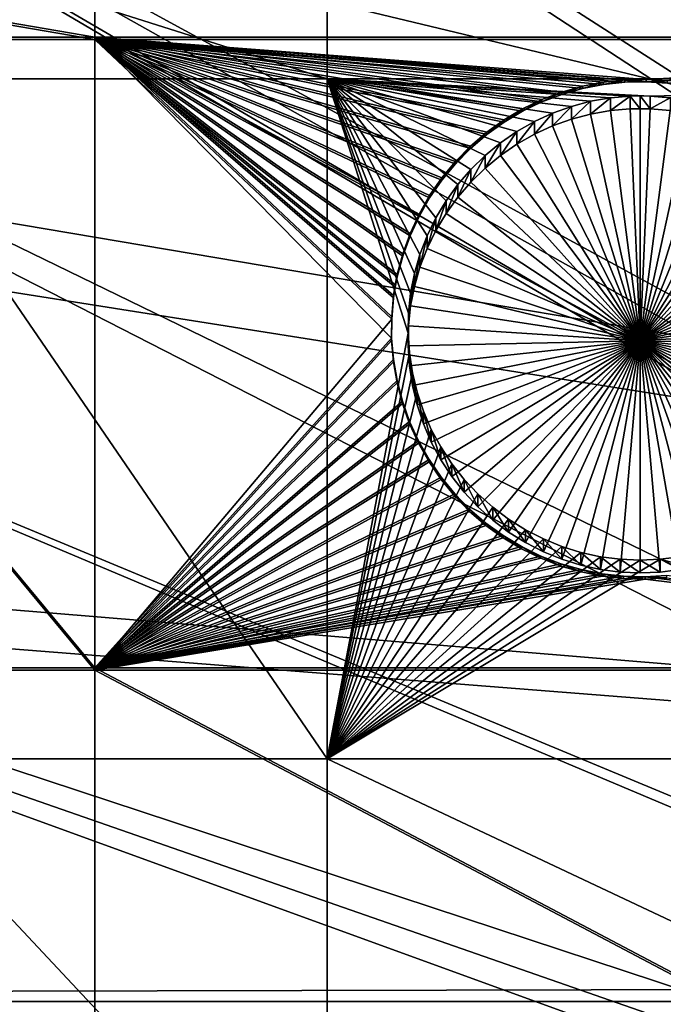
# Model space of a CAD drawing. Extents: x -226 to 75, y -680 to 2.
# Drawn here: x -142 to -133, y -530 to -515 of the extents above; entities that cross this region are included whole.
import ezdxf

# ---------------------------------------------------------------- set-up
doc = ezdxf.new("R2010")
doc.units = 0
for name, color, linetype in [('L3', 7, 'CONTINUOUS'), ('L4', 7, 'CONTINUOUS'), ('L5', 7, 'CONTINUOUS')]:
    doc.layers.add(name, color=color, linetype=linetype)

msp = doc.modelspace()

# ---------------------------------------------------------------- linework, layer by layer
at = {"layer": 'L3', "color": 250}
for points in [[(-75, -529.5956, 1023.377), (-142.0241, -397.4981, 1018.764), (-130.5731, -392.2935, 1018.583)], [(-152.9921, -403.6546, 1018.979), (-142.0241, -397.4981, 1018.764), (-75, -529.5956, 1023.377)], [(-75, -529.5956, 1023.377), (-163.3982, -410.7185, 1019.226), (-152.9921, -403.6546, 1018.979)], [(-75, -529.5956, 1023.377), (-173.1673, -418.6389, 1019.503), (-163.3982, -410.7185, 1019.226)], [(-182.2292, -427.3587, 1019.807), (-173.1673, -418.6389, 1019.503), (-75, -529.5956, 1023.377)], [(-75, -529.5956, 1023.377), (-190.5185, -436.8151, 1020.137), (-182.2292, -427.3587, 1019.807)], [(-75, -529.5956, 1023.377), (-197.9755, -446.94, 1020.491), (-190.5185, -436.8151, 1020.137)], [(-204.5464, -457.6605, 1020.865), (-197.9755, -446.94, 1020.491), (-75, -529.5956, 1023.377)], [(-75, -529.5956, 1023.377), (-210.184, -468.8993, 1021.258), (-204.5464, -457.6605, 1020.865)], [(-134.8972, -466.3849, 1026.873), (-103.5001, -519.9532, 1031.446), (-131.0937, -462.9804, 1026.755)], [(-138.4942, -470.0066, 1027), (-103.9851, -521.6454, 1031.505), (-134.8972, -466.3849, 1026.873)], [(-134.8972, -466.3849, 1026.873), (-103.9851, -521.6454, 1031.505), (-103.5001, -519.9532, 1031.446)], [(-75, -529.5956, 1023.377), (-214.8475, -480.5754, 1021.666), (-210.184, -468.8993, 1021.258)], [(-141.8724, -473.833, 1027.134), (-104.1579, -522.2485, 1031.526), (-138.4942, -470.0066, 1027)], [(-138.4942, -470.0066, 1027), (-104.1579, -522.2485, 1031.526), (-103.9851, -521.6454, 1031.505)], [(-145.02, -477.8509, 1027.274), (-104.6882, -525.0909, 1031.625), (-141.8724, -473.833, 1027.134)], [(-141.8724, -473.833, 1027.134), (-104.6882, -525.0909, 1031.625), (-104.642, -524.6844, 1031.611)], [(-104.642, -524.6844, 1031.611), (-104.3787, -523.3594, 1031.565), (-141.8724, -473.833, 1027.134)], [(-141.8724, -473.833, 1027.134), (-104.3787, -523.3594, 1031.565), (-104.1579, -522.2485, 1031.526)], [(-147.9263, -482.0466, 1027.42), (-104.8872, -526.8399, 1031.686), (-145.02, -477.8509, 1027.274)], [(-145.02, -477.8509, 1027.274), (-104.8872, -526.8399, 1031.686), (-104.6882, -525.0909, 1031.625)], [(-218.5034, -492.6046, 1022.086), (-214.8475, -480.5754, 1021.666), (-75, -529.5956, 1023.377)], [(-150.5811, -486.4055, 1027.573), (-104.9227, -527.152, 1031.697), (-147.9263, -482.0466, 1027.42)], [(-147.9263, -482.0466, 1027.42), (-104.9227, -527.152, 1031.697), (-104.8872, -526.8399, 1031.686)], [(-104.9982, -529.6338, 1031.784), (-150.5811, -486.4055, 1027.573), (-152.9754, -490.9125, 1027.73)], [(-104.9982, -529.6338, 1031.784), (-104.9667, -528.5972, 1031.748), (-150.5811, -486.4055, 1027.573)], [(-150.5811, -486.4055, 1027.573), (-104.9667, -528.5972, 1031.748), (-104.9227, -527.152, 1031.697)], [(-155.101, -495.5523, 1027.892), (-104.8678, -532.1137, 1031.87), (-152.9754, -490.9125, 1027.73)], [(-152.9754, -490.9125, 1027.73), (-104.8678, -532.1137, 1031.87), (-104.9602, -530.3556, 1031.809)], [(-152.9754, -490.9125, 1027.73), (-104.9602, -530.3556, 1031.809), (-104.9982, -529.6338, 1031.784)], [(-75, -529.5956, 1023.377), (-221.1254, -504.9004, 1022.515), (-218.5034, -492.6046, 1022.086)], [(-156.9503, -500.3087, 1028.058), (-104.6302, -533.8575, 1031.931), (-155.101, -495.5523, 1027.892)], [(-155.101, -495.5523, 1027.892), (-104.6302, -533.8575, 1031.931), (-104.8678, -532.1137, 1031.87)], [(-158.5172, -505.1653, 1028.228), (-104.5325, -534.5746, 1031.956), (-156.9503, -500.3087, 1028.058)], [(-156.9503, -500.3087, 1028.058), (-104.5325, -534.5746, 1031.956), (-104.6302, -533.8575, 1031.931)], [(-75, -529.5956, 1023.377), (-222.6946, -517.3741, 1022.951), (-221.1254, -504.9004, 1022.515)], [(-159.7962, -510.1056, 1028.4), (-103.9018, -537.2978, 1032.051), (-158.5172, -505.1653, 1028.228)], [(-158.5172, -505.1653, 1028.228), (-103.9018, -537.2978, 1032.051), (-103.9947, -536.9987, 1032.041)], [(-103.9947, -536.9987, 1032.041), (-104.3081, -535.5862, 1031.992), (-158.5172, -505.1653, 1028.228)], [(-158.5172, -505.1653, 1028.228), (-104.3081, -535.5862, 1031.992), (-104.5325, -534.5746, 1031.956)], [(-160.7829, -515.1123, 1028.575), (-103.3796, -538.979, 1032.11), (-159.7962, -510.1056, 1028.4)], [(-159.7962, -510.1056, 1028.4), (-103.3796, -538.979, 1032.11), (-103.9018, -537.2978, 1032.051)], [(-161.4739, -520.1682, 1028.752), (-103.258, -539.3704, 1032.124), (-160.7829, -515.1123, 1028.575)], [(-160.7829, -515.1123, 1028.575), (-103.258, -539.3704, 1032.124), (-103.3796, -538.979, 1032.11)], [(-223.1996, -529.9359, 1023.389), (-222.6946, -517.3741, 1022.951), (-75, -529.5956, 1023.377)], [(-161.8668, -525.256, 1028.929), (-102.3272, -541.6731, 1032.204), (-161.4739, -520.1682, 1028.752)], [(-102.3272, -541.6731, 1032.204), (-102.752, -540.6222, 1032.168), (-161.4739, -520.1682, 1028.752)], [(-161.4739, -520.1682, 1028.752), (-102.752, -540.6222, 1032.168), (-103.258, -539.3704, 1032.124)], [(-161.9602, -530.358, 1029.107), (-101.2526, -543.8046, 1032.279), (-161.8668, -525.256, 1028.929)], [(-101.2526, -543.8046, 1032.279), (-102.0452, -542.2326, 1032.224), (-161.8668, -525.256, 1028.929)], [(-161.8668, -525.256, 1028.929), (-102.0452, -542.2326, 1032.224), (-102.3272, -541.6731, 1032.204)], [(-222.6368, -542.4952, 1023.828), (-223.1996, -529.9359, 1023.389), (-75, -529.5956, 1023.377)], [(-222.6368, -542.4952, 1023.828), (-75, -529.5956, 1023.377), (-221.0104, -554.9616, 1024.263)], [(-75, -529.5956, 1023.377), (-218.3318, -567.2452, 1024.692), (-221.0104, -554.9616, 1024.263)], [(-75, -529.5956, 1023.377), (-214.6206, -579.2575, 1025.112), (-218.3318, -567.2452, 1024.692)], [(-209.9034, -590.9121, 1025.519), (-214.6206, -579.2575, 1025.112), (-75, -529.5956, 1023.377)], [(-75, -529.5956, 1023.377), (-204.2143, -602.1249, 1025.91), (-209.9034, -590.9121, 1025.519)], [(-75, -529.5956, 1023.377), (-197.5941, -612.815, 1026.284), (-204.2143, -602.1249, 1025.91)], [(-190.0907, -622.9056, 1026.636), (-197.5941, -612.815, 1026.284), (-75, -529.5956, 1023.377)], [(-75, -529.5956, 1023.377), (-181.758, -632.3239, 1026.965), (-190.0907, -622.9056, 1026.636)], [(-75, -529.5956, 1023.377), (-172.6561, -641.002, 1027.268), (-181.758, -632.3239, 1026.965)], [(-162.8506, -648.8774, 1027.543), (-172.6561, -641.002, 1027.268), (-75, -529.5956, 1023.377)], [(-75, -529.5956, 1023.377), (-152.4122, -655.8934, 1027.788), (-162.8506, -648.8774, 1027.543)], [(-75, -529.5956, 1023.377), (-141.416, -661.9995, 1028.001), (-152.4122, -655.8934, 1027.788)], [(-129.9412, -667.1515, 1028.181), (-141.416, -661.9995, 1028.001), (-75, -529.5956, 1023.377)]]:
    msp.add_3dface(points, dxfattribs=at)
at = {"layer": 'L4', "color": 250}
for points in [[(-75, -529.9097, 1014.383), (-125.5142, -408.0319, 1010.127), (-134.9268, -412.3685, 1010.278)], [(-75, -529.9097, 1014.383), (-134.9268, -412.3685, 1010.278), (-143.9698, -417.4297, 1010.455)], [(-143.9698, -417.4297, 1010.455), (-152.5877, -423.1845, 1010.656), (-75, -529.9097, 1014.383)], [(-75, -529.9097, 1014.383), (-152.5877, -423.1845, 1010.656), (-160.7271, -429.5972, 1010.88)], [(-75, -529.9097, 1014.383), (-160.7271, -429.5972, 1010.88), (-168.3381, -436.6285, 1011.125)], [(-168.3381, -436.6285, 1011.125), (-175.3736, -444.2348, 1011.391), (-75, -529.9097, 1014.383)], [(-75, -529.9097, 1014.383), (-175.3736, -444.2348, 1011.391), (-181.7902, -452.3693, 1011.675)], [(-75, -529.9097, 1014.383), (-181.7902, -452.3693, 1011.675), (-187.5485, -460.9819, 1011.976)], [(-187.5485, -460.9819, 1011.976), (-192.6129, -470.0195, 1012.291), (-75, -529.9097, 1014.383)], [(-75, -529.9097, 1014.383), (-192.6129, -470.0195, 1012.291), (-196.9521, -479.4262, 1012.62)], [(-75, -529.9097, 1014.383), (-196.9521, -479.4262, 1012.62), (-200.5395, -489.1443, 1012.959)], [(-200.5395, -489.1443, 1012.959), (-203.3528, -499.1137, 1013.307), (-75, -529.9097, 1014.383)], [(-75, -529.9097, 1014.383), (-203.3528, -499.1137, 1013.307), (-205.3749, -509.2729, 1013.662)], [(-75, -529.9097, 1014.383), (-205.3749, -509.2729, 1013.662), (-206.5931, -519.5594, 1014.021)], [(-137.8228, -513.7746, 1011.318), (-137.8228, -515.9996, 1011.396), (-144.846, -513.7746, 1011.318)], [(-144.846, -513.7746, 1011.318), (-137.8228, -515.9996, 1011.396), (-144.846, -515.9996, 1011.396)], [(-121.924, -513.7746, 1011.318), (-121.924, -515.9996, 1011.396), (-137.8228, -513.7746, 1011.318)], [(-137.8228, -513.7746, 1011.318), (-121.924, -515.9996, 1011.396), (-137.8228, -515.9996, 1011.396)], [(-137.8228, -515.9996, 1011.396), (-137.8228, -526.2492, 1011.753), (-144.846, -515.9996, 1011.396)], [(-144.846, -515.9996, 1011.396), (-137.8228, -526.2492, 1011.753), (-144.846, -526.2492, 1011.753)], [(-136.5061, -518.9377, 1011.498), (-136.564, -519.233, 1011.508), (-137.8228, -515.9996, 1011.396)], [(-137.8228, -515.9996, 1011.396), (-136.564, -519.233, 1011.508), (-136.5964, -519.5323, 1011.519)], [(-133.2542, -516.2633, 1011.405), (-133.5543, -516.2892, 1011.406), (-137.8228, -515.9996, 1011.396)], [(-137.8228, -515.9996, 1011.396), (-133.5543, -516.2892, 1011.406), (-133.851, -516.3407, 1011.407)], [(-137.8228, -515.9996, 1011.396), (-133.851, -516.3407, 1011.407), (-134.1422, -516.4176, 1011.41)], [(-136.1837, -518.0966, 1011.469), (-136.3152, -518.3674, 1011.478), (-137.8228, -515.9996, 1011.396)], [(-137.8228, -515.9996, 1011.396), (-136.3152, -518.3674, 1011.478), (-136.4229, -518.6484, 1011.488)], [(-137.8228, -515.9996, 1011.396), (-136.4229, -518.6484, 1011.488), (-136.5061, -518.9377, 1011.498)], [(-121.924, -515.9996, 1011.396), (-132.9531, -516.2633, 1011.405), (-137.8228, -515.9996, 1011.396)], [(-137.8228, -515.9996, 1011.396), (-132.9531, -516.2633, 1011.405), (-133.1037, -516.2601, 1011.405)], [(-137.8228, -515.9996, 1011.396), (-133.1037, -516.2601, 1011.405), (-133.2542, -516.2633, 1011.405)], [(-134.1422, -516.4176, 1011.41), (-134.4256, -516.5192, 1011.414), (-137.8228, -515.9996, 1011.396)], [(-137.8228, -515.9996, 1011.396), (-134.4256, -516.5192, 1011.414), (-134.6993, -516.6447, 1011.418)], [(-137.8228, -515.9996, 1011.396), (-134.6993, -516.6447, 1011.418), (-134.9612, -516.7934, 1011.423)], [(-134.9612, -516.7934, 1011.423), (-135.2093, -516.9639, 1011.429), (-137.8228, -515.9996, 1011.396)], [(-137.8228, -515.9996, 1011.396), (-135.2093, -516.9639, 1011.429), (-135.4419, -517.1552, 1011.436)], [(-137.8228, -515.9996, 1011.396), (-135.4419, -517.1552, 1011.436), (-135.6571, -517.3657, 1011.443)], [(-135.6571, -517.3657, 1011.443), (-135.8534, -517.5939, 1011.451), (-137.8228, -515.9996, 1011.396)], [(-137.8228, -515.9996, 1011.396), (-135.8534, -517.5939, 1011.451), (-136.0294, -517.8382, 1011.46)], [(-137.8228, -515.9996, 1011.396), (-136.0294, -517.8382, 1011.46), (-136.1837, -518.0966, 1011.469)], [(-136.5964, -519.5323, 1011.519), (-136.6028, -519.8332, 1011.529), (-137.8228, -515.9996, 1011.396)], [(-137.8228, -515.9996, 1011.396), (-136.6028, -519.8332, 1011.529), (-137.8228, -526.2492, 1011.753)], [(-121.924, -515.9996, 1011.396), (-132.653, -516.2892, 1011.406), (-132.9531, -516.2633, 1011.405)], [(-133.851, -516.3407, 1011.407), (-133.851, -516.5327, 1005.911), (-134.1422, -516.6095, 1005.913)], [(-133.851, -516.3407, 1011.407), (-134.1422, -516.6095, 1005.913), (-134.1422, -516.4176, 1011.41)], [(-133.5543, -516.2892, 1011.406), (-133.5543, -516.4811, 1005.909), (-133.851, -516.5327, 1005.911)], [(-133.5543, -516.2892, 1011.406), (-133.851, -516.5327, 1005.911), (-133.851, -516.3407, 1011.407)], [(-133.2542, -516.2633, 1011.405), (-133.2542, -516.4552, 1005.908), (-133.5543, -516.4811, 1005.909)], [(-133.2542, -516.2633, 1011.405), (-133.5543, -516.4811, 1005.909), (-133.5543, -516.2892, 1011.406)], [(-133.1037, -516.2601, 1011.405), (-133.1037, -516.452, 1005.908), (-133.2542, -516.2633, 1011.405)], [(-133.1037, -516.452, 1005.908), (-133.2542, -516.4552, 1005.908), (-133.2542, -516.2633, 1011.405)], [(-132.9531, -516.4552, 1005.908), (-133.1037, -516.452, 1005.908), (-133.1037, -516.2601, 1011.405)], [(-132.9531, -516.2633, 1011.405), (-132.9531, -516.4552, 1005.908), (-133.1037, -516.2601, 1011.405)], [(-132.653, -516.2892, 1011.406), (-132.9531, -516.4552, 1005.908), (-132.9531, -516.2633, 1011.405)], [(-132.653, -516.2892, 1011.406), (-132.653, -516.4811, 1005.909), (-132.9531, -516.4552, 1005.908)], [(-134.4256, -516.5192, 1011.414), (-134.4256, -516.7111, 1005.917), (-134.6993, -516.8367, 1005.921)], [(-134.4256, -516.5192, 1011.414), (-134.6993, -516.8367, 1005.921), (-134.6993, -516.6447, 1011.418)], [(-134.1422, -516.4176, 1011.41), (-134.1422, -516.6095, 1005.913), (-134.4256, -516.7111, 1005.917)], [(-134.1422, -516.4176, 1011.41), (-134.4256, -516.7111, 1005.917), (-134.4256, -516.5192, 1011.414)], [(-134.1422, -516.6095, 1005.913), (-133.851, -516.5327, 1005.911), (-133.1037, -519.9499, 1006.03)], [(-133.1037, -519.9499, 1006.03), (-133.851, -516.5327, 1005.911), (-133.5543, -516.4811, 1005.909)], [(-133.1037, -519.9499, 1006.03), (-133.5543, -516.4811, 1005.909), (-133.2542, -516.4552, 1005.908)], [(-133.1037, -516.452, 1005.908), (-133.1037, -519.9499, 1006.03), (-133.2542, -516.4552, 1005.908)], [(-133.1037, -516.452, 1005.908), (-132.9531, -516.4552, 1005.908), (-133.1037, -519.9499, 1006.03)], [(-132.9531, -516.4552, 1005.908), (-132.653, -516.4811, 1005.909), (-133.1037, -519.9499, 1006.03)], [(-133.1037, -519.9499, 1006.03), (-132.653, -516.4811, 1005.909), (-132.3563, -516.5327, 1005.911)], [(-133.1037, -519.9499, 1006.03), (-132.3563, -516.5327, 1005.911), (-132.0652, -516.6095, 1005.913)], [(-134.6993, -516.6447, 1011.418), (-134.6993, -516.8367, 1005.921), (-134.9612, -516.9853, 1005.927)], [(-134.6993, -516.6447, 1011.418), (-134.9612, -516.9853, 1005.927), (-134.9612, -516.7934, 1011.423)], [(-133.1037, -519.9499, 1006.03), (-134.4256, -516.7111, 1005.917), (-134.1422, -516.6095, 1005.913)], [(-132.0652, -516.6095, 1005.913), (-131.7817, -516.7111, 1005.917), (-133.1037, -519.9499, 1006.03)], [(-134.9612, -516.7934, 1011.423), (-134.9612, -516.9853, 1005.927), (-135.2093, -517.1558, 1005.933)], [(-134.9612, -516.7934, 1011.423), (-135.2093, -517.1558, 1005.933), (-135.2093, -516.9639, 1011.429)], [(-134.9612, -516.9853, 1005.927), (-134.6993, -516.8367, 1005.921), (-133.1037, -519.9499, 1006.03)], [(-133.1037, -519.9499, 1006.03), (-134.6993, -516.8367, 1005.921), (-134.4256, -516.7111, 1005.917)], [(-133.1037, -519.9499, 1006.03), (-131.7817, -516.7111, 1005.917), (-131.508, -516.8367, 1005.921)], [(-133.1037, -519.9499, 1006.03), (-131.508, -516.8367, 1005.921), (-131.2461, -516.9853, 1005.927)], [(-135.2093, -516.9639, 1011.429), (-135.2093, -517.1558, 1005.933), (-135.4419, -517.3471, 1005.939)], [(-135.2093, -516.9639, 1011.429), (-135.4419, -517.3471, 1005.939), (-135.4419, -517.1552, 1011.436)], [(-133.1037, -519.9499, 1006.03), (-135.2093, -517.1558, 1005.933), (-134.9612, -516.9853, 1005.927)], [(-131.2461, -516.9853, 1005.927), (-130.998, -517.1558, 1005.933), (-133.1037, -519.9499, 1006.03)], [(-135.4419, -517.1552, 1011.436), (-135.4419, -517.3471, 1005.939), (-135.6571, -517.5576, 1005.947)], [(-135.4419, -517.1552, 1011.436), (-135.6571, -517.5576, 1005.947), (-135.6571, -517.3657, 1011.443)], [(-133.1037, -519.9499, 1006.03), (-135.4419, -517.3471, 1005.939), (-135.2093, -517.1558, 1005.933)], [(-133.1037, -519.9499, 1006.03), (-130.998, -517.1558, 1005.933), (-130.7654, -517.3471, 1005.939)], [(-135.6571, -517.3657, 1011.443), (-135.6571, -517.5576, 1005.947), (-135.8534, -517.7858, 1005.955)], [(-135.6571, -517.3657, 1011.443), (-135.8534, -517.7858, 1005.955), (-135.8534, -517.5939, 1011.451)], [(-135.6571, -517.5576, 1005.947), (-135.4419, -517.3471, 1005.939), (-133.1037, -519.9499, 1006.03)], [(-133.1037, -519.9499, 1006.03), (-130.7654, -517.3471, 1005.939), (-130.5502, -517.5576, 1005.947)], [(-133.1037, -519.9499, 1006.03), (-135.8534, -517.7858, 1005.955), (-135.6571, -517.5576, 1005.947)], [(-130.5502, -517.5576, 1005.947), (-130.3539, -517.7858, 1005.955), (-133.1037, -519.9499, 1006.03)], [(-135.8534, -517.5939, 1011.451), (-135.8534, -517.7858, 1005.955), (-136.0294, -518.0301, 1005.963)], [(-135.8534, -517.5939, 1011.451), (-136.0294, -518.0301, 1005.963), (-136.0294, -517.8382, 1011.46)], [(-136.0294, -517.8382, 1011.46), (-136.0294, -518.0301, 1005.963), (-136.1837, -518.2886, 1005.972)], [(-136.0294, -517.8382, 1011.46), (-136.1837, -518.2886, 1005.972), (-136.1837, -518.0966, 1011.469)], [(-133.1037, -519.9499, 1006.03), (-136.0294, -518.0301, 1005.963), (-135.8534, -517.7858, 1005.955)], [(-133.1037, -519.9499, 1006.03), (-130.3539, -517.7858, 1005.955), (-130.1779, -518.0301, 1005.963)], [(-136.1837, -518.2886, 1005.972), (-136.0294, -518.0301, 1005.963), (-133.1037, -519.9499, 1006.03)], [(-133.1037, -519.9499, 1006.03), (-130.1779, -518.0301, 1005.963), (-130.0236, -518.2886, 1005.972)], [(-136.1837, -518.0966, 1011.469), (-136.1837, -518.2886, 1005.972), (-136.3152, -518.5593, 1005.982)], [(-136.1837, -518.0966, 1011.469), (-136.3152, -518.5593, 1005.982), (-136.3152, -518.3674, 1011.478)], [(-133.1037, -519.9499, 1006.03), (-136.3152, -518.5593, 1005.982), (-136.1837, -518.2886, 1005.972)], [(-130.0236, -518.2886, 1005.972), (-129.8921, -518.5593, 1005.982), (-133.1037, -519.9499, 1006.03)], [(-136.3152, -518.3674, 1011.478), (-136.3152, -518.5593, 1005.982), (-136.4229, -518.8404, 1005.991)], [(-136.3152, -518.3674, 1011.478), (-136.4229, -518.8404, 1005.991), (-136.4229, -518.6484, 1011.488)], [(-133.1037, -519.9499, 1006.03), (-136.4229, -518.8404, 1005.991), (-136.3152, -518.5593, 1005.982)], [(-133.1037, -519.9499, 1006.03), (-129.8921, -518.5593, 1005.982), (-129.7844, -518.8404, 1005.991)], [(-136.4229, -518.6484, 1011.488), (-136.4229, -518.8404, 1005.991), (-136.5061, -519.1296, 1006.001)], [(-136.4229, -518.6484, 1011.488), (-136.5061, -519.1296, 1006.001), (-136.5061, -518.9377, 1011.498)], [(-136.5061, -519.1296, 1006.001), (-136.4229, -518.8404, 1005.991), (-133.1037, -519.9499, 1006.03)], [(-133.1037, -519.9499, 1006.03), (-129.7844, -518.8404, 1005.991), (-129.7012, -519.1296, 1006.001)], [(-136.5061, -518.9377, 1011.498), (-136.5061, -519.1296, 1006.001), (-136.564, -519.425, 1006.012)], [(-136.5061, -518.9377, 1011.498), (-136.564, -519.425, 1006.012), (-136.564, -519.233, 1011.508)], [(-133.1037, -519.9499, 1006.03), (-136.564, -519.425, 1006.012), (-136.5061, -519.1296, 1006.001)], [(-129.7012, -519.1296, 1006.001), (-129.6433, -519.425, 1006.012), (-133.1037, -519.9499, 1006.03)], [(-136.564, -519.233, 1011.508), (-136.564, -519.425, 1006.012), (-136.5964, -519.7242, 1006.022)], [(-136.564, -519.233, 1011.508), (-136.5964, -519.7242, 1006.022), (-136.5964, -519.5323, 1011.519)], [(-133.1037, -519.9499, 1006.03), (-136.5964, -519.7242, 1006.022), (-136.564, -519.425, 1006.012)], [(-133.1037, -519.9499, 1006.03), (-129.6433, -519.425, 1006.012), (-129.611, -519.7242, 1006.022)], [(-206.5931, -519.5594, 1014.021), (-207, -529.9097, 1014.383), (-75, -529.9097, 1014.383)], [(-136.5964, -519.5323, 1011.519), (-136.5964, -519.7242, 1006.022), (-136.6028, -520.0251, 1006.033)], [(-136.5964, -519.5323, 1011.519), (-136.6028, -520.0251, 1006.033), (-136.6028, -519.8332, 1011.529)], [(-136.6028, -520.0251, 1006.033), (-136.5964, -519.7242, 1006.022), (-133.1037, -519.9499, 1006.03)], [(-133.1037, -519.9499, 1006.03), (-129.611, -519.7242, 1006.022), (-129.6045, -520.0251, 1006.033)], [(-136.6028, -519.8332, 1011.529), (-136.5834, -520.1336, 1011.54), (-137.8228, -526.2492, 1011.753)], [(-136.6028, -519.8332, 1011.529), (-136.6028, -520.0251, 1006.033), (-136.5834, -520.3255, 1006.043)], [(-136.6028, -519.8332, 1011.529), (-136.5834, -520.3255, 1006.043), (-136.5834, -520.1336, 1011.54)], [(-133.1037, -519.9499, 1006.03), (-136.5834, -520.3255, 1006.043), (-136.6028, -520.0251, 1006.033)], [(-133.1037, -519.9499, 1006.03), (-136.5382, -520.623, 1006.054), (-136.5834, -520.3255, 1006.043)], [(-136.4676, -520.9156, 1006.064), (-136.5382, -520.623, 1006.054), (-133.1037, -519.9499, 1006.03)], [(-133.1037, -519.9499, 1006.03), (-136.3721, -521.2011, 1006.074), (-136.4676, -520.9156, 1006.064)], [(-133.1037, -519.9499, 1006.03), (-136.2524, -521.4772, 1006.083), (-136.3721, -521.2011, 1006.074)], [(-136.1093, -521.7421, 1006.093), (-136.2524, -521.4772, 1006.083), (-133.1037, -519.9499, 1006.03)], [(-133.1037, -519.9499, 1006.03), (-135.944, -521.9937, 1006.101), (-136.1093, -521.7421, 1006.093)], [(-133.1037, -519.9499, 1006.03), (-135.7577, -522.2301, 1006.11), (-135.944, -521.9937, 1006.101)], [(-135.5518, -522.4497, 1006.117), (-135.7577, -522.2301, 1006.11), (-133.1037, -519.9499, 1006.03)], [(-133.1037, -519.9499, 1006.03), (-135.3277, -522.6508, 1006.124), (-135.5518, -522.4497, 1006.117)], [(-133.1037, -519.9499, 1006.03), (-135.0871, -522.8319, 1006.131), (-135.3277, -522.6508, 1006.124)], [(-134.8319, -522.9916, 1006.136), (-135.0871, -522.8319, 1006.131), (-133.1037, -519.9499, 1006.03)], [(-133.1037, -519.9499, 1006.03), (-134.5638, -523.1288, 1006.141), (-134.8319, -522.9916, 1006.136)], [(-133.1037, -519.9499, 1006.03), (-134.285, -523.2425, 1006.145), (-134.5638, -523.1288, 1006.141)], [(-133.9974, -523.3318, 1006.148), (-134.285, -523.2425, 1006.145), (-133.1037, -519.9499, 1006.03)], [(-133.1037, -519.9499, 1006.03), (-133.7032, -523.3961, 1006.15), (-133.9974, -523.3318, 1006.148)], [(-133.1037, -519.9499, 1006.03), (-133.4045, -523.4348, 1006.152), (-133.7032, -523.3961, 1006.15)], [(-133.1037, -523.4478, 1006.152), (-133.4045, -523.4348, 1006.152), (-133.1037, -519.9499, 1006.03)], [(-132.2099, -523.3318, 1006.148), (-132.5041, -523.3961, 1006.15), (-133.1037, -519.9499, 1006.03)], [(-133.1037, -519.9499, 1006.03), (-132.5041, -523.3961, 1006.15), (-132.8028, -523.4348, 1006.152)], [(-133.1037, -519.9499, 1006.03), (-132.8028, -523.4348, 1006.152), (-133.1037, -523.4478, 1006.152)], [(-131.3754, -522.9916, 1006.136), (-131.6435, -523.1288, 1006.141), (-133.1037, -519.9499, 1006.03)], [(-133.1037, -519.9499, 1006.03), (-131.6435, -523.1288, 1006.141), (-131.9223, -523.2425, 1006.145)], [(-133.1037, -519.9499, 1006.03), (-131.9223, -523.2425, 1006.145), (-132.2099, -523.3318, 1006.148)], [(-130.6556, -522.4497, 1006.117), (-130.8796, -522.6508, 1006.124), (-133.1037, -519.9499, 1006.03)], [(-133.1037, -519.9499, 1006.03), (-130.8796, -522.6508, 1006.124), (-131.1202, -522.8319, 1006.131)], [(-133.1037, -519.9499, 1006.03), (-131.1202, -522.8319, 1006.131), (-131.3754, -522.9916, 1006.136)], [(-130.098, -521.7421, 1006.093), (-130.2633, -521.9937, 1006.101), (-133.1037, -519.9499, 1006.03)], [(-133.1037, -519.9499, 1006.03), (-130.2633, -521.9937, 1006.101), (-130.4496, -522.2301, 1006.11)], [(-133.1037, -519.9499, 1006.03), (-130.4496, -522.2301, 1006.11), (-130.6556, -522.4497, 1006.117)], [(-129.7397, -520.9156, 1006.064), (-129.8352, -521.2011, 1006.074), (-133.1037, -519.9499, 1006.03)], [(-133.1037, -519.9499, 1006.03), (-129.8352, -521.2011, 1006.074), (-129.9549, -521.4772, 1006.083)], [(-133.1037, -519.9499, 1006.03), (-129.9549, -521.4772, 1006.083), (-130.098, -521.7421, 1006.093)], [(-129.6045, -520.0251, 1006.033), (-129.6239, -520.3255, 1006.043), (-133.1037, -519.9499, 1006.03)], [(-133.1037, -519.9499, 1006.03), (-129.6239, -520.3255, 1006.043), (-129.6691, -520.623, 1006.054)], [(-133.1037, -519.9499, 1006.03), (-129.6691, -520.623, 1006.054), (-129.7397, -520.9156, 1006.064)], [(-137.8228, -526.2492, 1011.753), (-136.5834, -520.1336, 1011.54), (-136.5382, -520.4311, 1011.55)], [(-136.5834, -520.1336, 1011.54), (-136.5834, -520.3255, 1006.043), (-136.5382, -520.623, 1006.054)], [(-136.5834, -520.1336, 1011.54), (-136.5382, -520.623, 1006.054), (-136.5382, -520.4311, 1011.55)], [(-136.5382, -520.4311, 1011.55), (-136.4676, -520.7237, 1011.561), (-137.8228, -526.2492, 1011.753)], [(-136.5382, -520.4311, 1011.55), (-136.5382, -520.623, 1006.054), (-136.4676, -520.9156, 1006.064)], [(-136.5382, -520.4311, 1011.55), (-136.4676, -520.9156, 1006.064), (-136.4676, -520.7237, 1011.561)], [(-137.8228, -526.2492, 1011.753), (-136.4676, -520.7237, 1011.561), (-136.3721, -521.0091, 1011.57)], [(-136.4676, -520.7237, 1011.561), (-136.4676, -520.9156, 1006.064), (-136.3721, -521.2011, 1006.074)], [(-136.4676, -520.7237, 1011.561), (-136.3721, -521.2011, 1006.074), (-136.3721, -521.0091, 1011.57)], [(-137.8228, -526.2492, 1011.753), (-136.3721, -521.0091, 1011.57), (-136.2524, -521.2853, 1011.58)], [(-136.3721, -521.0091, 1011.57), (-136.3721, -521.2011, 1006.074), (-136.2524, -521.4772, 1006.083)], [(-136.3721, -521.0091, 1011.57), (-136.2524, -521.4772, 1006.083), (-136.2524, -521.2853, 1011.58)], [(-136.2524, -521.2853, 1011.58), (-136.1093, -521.5501, 1011.589), (-137.8228, -526.2492, 1011.753)], [(-136.2524, -521.2853, 1011.58), (-136.2524, -521.4772, 1006.083), (-136.1093, -521.7421, 1006.093)], [(-136.2524, -521.2853, 1011.58), (-136.1093, -521.7421, 1006.093), (-136.1093, -521.5501, 1011.589)], [(-137.8228, -526.2492, 1011.753), (-136.1093, -521.5501, 1011.589), (-135.944, -521.8017, 1011.598)], [(-136.1093, -521.5501, 1011.589), (-136.1093, -521.7421, 1006.093), (-135.944, -521.9937, 1006.101)], [(-136.1093, -521.5501, 1011.589), (-135.944, -521.9937, 1006.101), (-135.944, -521.8017, 1011.598)], [(-137.8228, -526.2492, 1011.753), (-135.944, -521.8017, 1011.598), (-135.7577, -522.0382, 1011.606)], [(-135.944, -521.8017, 1011.598), (-135.944, -521.9937, 1006.101), (-135.7577, -522.2301, 1006.11)], [(-135.944, -521.8017, 1011.598), (-135.7577, -522.2301, 1006.11), (-135.7577, -522.0382, 1011.606)], [(-135.7577, -522.0382, 1011.606), (-135.5518, -522.2577, 1011.614), (-137.8228, -526.2492, 1011.753)], [(-135.7577, -522.0382, 1011.606), (-135.7577, -522.2301, 1006.11), (-135.5518, -522.4497, 1006.117)], [(-135.7577, -522.0382, 1011.606), (-135.5518, -522.4497, 1006.117), (-135.5518, -522.2577, 1011.614)], [(-137.8228, -526.2492, 1011.753), (-135.5518, -522.2577, 1011.614), (-135.3277, -522.4589, 1011.621)], [(-135.5518, -522.2577, 1011.614), (-135.5518, -522.4497, 1006.117), (-135.3277, -522.6508, 1006.124)], [(-135.5518, -522.2577, 1011.614), (-135.3277, -522.6508, 1006.124), (-135.3277, -522.4589, 1011.621)], [(-137.8228, -526.2492, 1011.753), (-135.3277, -522.4589, 1011.621), (-135.0871, -522.6399, 1011.627)], [(-135.3277, -522.4589, 1011.621), (-135.3277, -522.6508, 1006.124), (-135.0871, -522.8319, 1006.131)], [(-135.3277, -522.4589, 1011.621), (-135.0871, -522.8319, 1006.131), (-135.0871, -522.6399, 1011.627)], [(-135.0871, -522.6399, 1011.627), (-134.8319, -522.7997, 1011.633), (-137.8228, -526.2492, 1011.753)], [(-135.0871, -522.6399, 1011.627), (-135.0871, -522.8319, 1006.131), (-134.8319, -522.9916, 1006.136)], [(-135.0871, -522.6399, 1011.627), (-134.8319, -522.9916, 1006.136), (-134.8319, -522.7997, 1011.633)], [(-137.8228, -526.2492, 1011.753), (-134.8319, -522.7997, 1011.633), (-134.5638, -522.9369, 1011.638)], [(-134.8319, -522.7997, 1011.633), (-134.8319, -522.9916, 1006.136), (-134.5638, -523.1288, 1006.141)], [(-134.8319, -522.7997, 1011.633), (-134.5638, -523.1288, 1006.141), (-134.5638, -522.9369, 1011.638)], [(-137.8228, -526.2492, 1011.753), (-134.5638, -522.9369, 1011.638), (-134.285, -523.0505, 1011.642)], [(-134.285, -523.0505, 1011.642), (-133.9974, -523.1398, 1011.645), (-137.8228, -526.2492, 1011.753)], [(-134.5638, -522.9369, 1011.638), (-134.5638, -523.1288, 1006.141), (-134.285, -523.2425, 1006.145)], [(-134.5638, -522.9369, 1011.638), (-134.285, -523.2425, 1006.145), (-134.285, -523.0505, 1011.642)], [(-134.285, -523.0505, 1011.642), (-134.285, -523.2425, 1006.145), (-133.9974, -523.3318, 1006.148)], [(-134.285, -523.0505, 1011.642), (-133.9974, -523.3318, 1006.148), (-133.9974, -523.1398, 1011.645)], [(-137.8228, -526.2492, 1011.753), (-133.9974, -523.1398, 1011.645), (-133.7032, -523.2041, 1011.647)], [(-137.8228, -526.2492, 1011.753), (-133.7032, -523.2041, 1011.647), (-133.4045, -523.2428, 1011.649)], [(-133.9974, -523.1398, 1011.645), (-133.9974, -523.3318, 1006.148), (-133.7032, -523.3961, 1006.15)], [(-133.9974, -523.1398, 1011.645), (-133.7032, -523.3961, 1006.15), (-133.7032, -523.2041, 1011.647)], [(-133.7032, -523.2041, 1011.647), (-133.7032, -523.3961, 1006.15), (-133.4045, -523.4348, 1006.152)], [(-133.7032, -523.2041, 1011.647), (-133.4045, -523.4348, 1006.152), (-133.4045, -523.2428, 1011.649)], [(-121.924, -526.2492, 1011.753), (-132.8028, -523.2428, 1011.649), (-132.5041, -523.2041, 1011.647)], [(-132.8028, -523.2428, 1011.649), (-132.5041, -523.3961, 1006.15), (-132.5041, -523.2041, 1011.647)], [(-133.4045, -523.2428, 1011.649), (-133.1037, -523.2558, 1011.649), (-137.8228, -526.2492, 1011.753)], [(-137.8228, -526.2492, 1011.753), (-133.1037, -523.2558, 1011.649), (-132.8028, -523.2428, 1011.649)], [(-137.8228, -526.2492, 1011.753), (-132.8028, -523.2428, 1011.649), (-121.924, -526.2492, 1011.753)], [(-133.4045, -523.2428, 1011.649), (-133.4045, -523.4348, 1006.152), (-133.1037, -523.4478, 1006.152)], [(-133.4045, -523.2428, 1011.649), (-133.1037, -523.4478, 1006.152), (-133.1037, -523.2558, 1011.649)], [(-133.1037, -523.2558, 1011.649), (-132.8028, -523.4348, 1006.152), (-132.8028, -523.2428, 1011.649)], [(-133.1037, -523.2558, 1011.649), (-133.1037, -523.4478, 1006.152), (-132.8028, -523.4348, 1006.152)], [(-132.8028, -523.2428, 1011.649), (-132.8028, -523.4348, 1006.152), (-132.5041, -523.3961, 1006.15)], [(-137.8228, -526.2492, 1011.753), (-137.8228, -533.7446, 1012.015), (-144.846, -526.2492, 1011.753)], [(-144.846, -526.2492, 1011.753), (-137.8228, -533.7446, 1012.015), (-144.846, -533.7446, 1012.015)], [(-121.924, -526.2492, 1011.753), (-121.924, -533.7446, 1012.015), (-137.8228, -526.2492, 1011.753)], [(-137.8228, -526.2492, 1011.753), (-121.924, -533.7446, 1012.015), (-137.8228, -533.7446, 1012.015)], [(-75, -529.9097, 1014.383), (-207, -529.9097, 1014.383), (-206.5931, -540.26, 1014.744)], [(-75, -529.9097, 1014.383), (-206.5931, -540.26, 1014.744), (-205.3749, -550.5465, 1015.103)], [(-205.3749, -550.5465, 1015.103), (-203.3528, -560.7057, 1015.458), (-75, -529.9097, 1014.383)], [(-75, -529.9097, 1014.383), (-203.3528, -560.7057, 1015.458), (-200.5395, -570.6751, 1015.806)], [(-75, -529.9097, 1014.383), (-200.5395, -570.6751, 1015.806), (-196.9521, -580.3931, 1016.146)], [(-196.9521, -580.3931, 1016.146), (-192.6129, -589.7999, 1016.474), (-75, -529.9097, 1014.383)], [(-75, -529.9097, 1014.383), (-192.6129, -589.7999, 1016.474), (-187.5485, -598.8375, 1016.79)], [(-75, -529.9097, 1014.383), (-187.5485, -598.8375, 1016.79), (-181.7902, -607.4501, 1017.091)], [(-181.7902, -607.4501, 1017.091), (-175.3736, -615.5846, 1017.375), (-75, -529.9097, 1014.383)], [(-75, -529.9097, 1014.383), (-175.3736, -615.5846, 1017.375), (-168.3381, -623.1909, 1017.64)], [(-75, -529.9097, 1014.383), (-168.3381, -623.1909, 1017.64), (-160.7271, -630.2221, 1017.886)], [(-160.7271, -630.2221, 1017.886), (-152.5877, -636.6349, 1018.11), (-75, -529.9097, 1014.383)], [(-75, -529.9097, 1014.383), (-152.5877, -636.6349, 1018.11), (-143.9698, -642.3896, 1018.311)], [(-75, -529.9097, 1014.383), (-143.9698, -642.3896, 1018.311), (-134.9268, -647.4509, 1018.487)], [(-134.9268, -647.4509, 1018.487), (-125.5142, -651.7875, 1018.639), (-75, -529.9097, 1014.383)]]:
    msp.add_3dface(points, dxfattribs=at)
at = {"layer": 'L5', "color": 7}
for points in [[(-149.194, -515.3726, 1011.374), (-141.324, -515.3726, 1011.374), (-149.194, -514.0245, 1011.327)], [(-141.324, -514.0245, 1011.327), (-149.194, -514.0245, 1011.327), (-141.324, -515.3726, 1011.374)], [(-121.924, -515.3726, 1011.374), (-121.924, -514.0245, 1011.327), (-141.324, -514.0245, 1011.327)], [(-141.324, -514.0245, 1011.327), (-141.324, -515.3726, 1011.374), (-121.924, -515.3726, 1011.374)], [(-149.194, -515.4075, 1010.374), (-149.194, -514.0594, 1010.327), (-141.324, -515.4075, 1010.374)], [(-141.324, -515.4075, 1010.374), (-149.194, -514.0594, 1010.327), (-141.324, -514.0594, 1010.327)], [(-141.324, -515.4075, 1010.374), (-141.324, -514.0594, 1010.327), (-121.924, -515.4075, 1010.374)], [(-121.924, -515.4075, 1010.374), (-141.324, -514.0594, 1010.327), (-121.924, -514.0594, 1010.327)], [(-149.194, -524.8774, 1011.706), (-141.324, -524.8774, 1011.706), (-149.194, -515.3726, 1011.374)], [(-149.194, -515.3726, 1011.374), (-141.324, -524.8774, 1011.706), (-141.324, -515.3726, 1011.374)], [(-149.194, -524.9124, 1010.706), (-149.194, -515.4075, 1010.374), (-141.324, -524.9124, 1010.706)], [(-141.324, -524.9124, 1010.706), (-149.194, -515.4075, 1010.374), (-141.324, -515.4075, 1010.374)], [(-141.324, -524.8774, 1011.706), (-136.8506, -519.9102, 1011.532), (-141.324, -515.3726, 1011.374)], [(-141.324, -515.3726, 1011.374), (-136.8506, -519.9102, 1011.532), (-136.8498, -519.5878, 1011.521)], [(-141.324, -515.3726, 1011.374), (-136.8498, -519.5878, 1011.521), (-136.8213, -519.2665, 1011.51)], [(-136.6821, -518.6374, 1011.488), (-136.5725, -518.3341, 1011.477), (-141.324, -515.3726, 1011.374)], [(-141.324, -515.3726, 1011.374), (-136.5725, -518.3341, 1011.477), (-136.4372, -518.0414, 1011.467)], [(-141.324, -515.3726, 1011.374), (-136.4372, -518.0414, 1011.467), (-136.2772, -517.7613, 1011.457)], [(-136.2772, -517.7613, 1011.457), (-136.0937, -517.496, 1011.448), (-141.324, -515.3726, 1011.374)], [(-141.324, -515.3726, 1011.374), (-136.0937, -517.496, 1011.448), (-135.8881, -517.2476, 1011.439)], [(-141.324, -515.3726, 1011.374), (-135.8881, -517.2476, 1011.439), (-135.6618, -517.0177, 1011.431)], [(-135.6618, -517.0177, 1011.431), (-135.4166, -516.808, 1011.424), (-141.324, -515.3726, 1011.374)], [(-141.324, -515.3726, 1011.374), (-135.4166, -516.808, 1011.424), (-135.1543, -516.6202, 1011.417)], [(-141.324, -515.3726, 1011.374), (-135.1543, -516.6202, 1011.417), (-134.8768, -516.4557, 1011.412)], [(-136.8213, -519.2665, 1011.51), (-136.7967, -519.1072, 1011.504), (-141.324, -515.3726, 1011.374)], [(-141.324, -515.3726, 1011.374), (-136.7967, -519.1072, 1011.504), (-136.7653, -518.949, 1011.499)], [(-141.324, -515.3726, 1011.374), (-136.7653, -518.949, 1011.499), (-136.6821, -518.6374, 1011.488)], [(-134.8768, -516.4557, 1011.412), (-134.5862, -516.3155, 1011.407), (-141.324, -515.3726, 1011.374)], [(-141.324, -515.3726, 1011.374), (-134.5862, -516.3155, 1011.407), (-134.2846, -516.2009, 1011.403)], [(-141.324, -515.3726, 1011.374), (-134.2846, -516.2009, 1011.403), (-133.9743, -516.1126, 1011.4)], [(-133.9743, -516.1126, 1011.4), (-133.6575, -516.0513, 1011.397), (-141.324, -515.3726, 1011.374)], [(-141.324, -515.3726, 1011.374), (-133.6575, -516.0513, 1011.397), (-133.3366, -516.0174, 1011.396)], [(-141.324, -515.3726, 1011.374), (-133.3366, -516.0174, 1011.396), (-133.014, -516.0113, 1011.396)], [(-121.924, -515.3726, 1011.374), (-141.324, -515.3726, 1011.374), (-133.014, -516.0113, 1011.396)], [(-133.3366, -516.0524, 1010.397), (-141.324, -515.4075, 1010.374), (-133.014, -516.0462, 1010.397)], [(-133.014, -516.0462, 1010.397), (-141.324, -515.4075, 1010.374), (-121.924, -515.4075, 1010.374)], [(-133.3366, -516.0524, 1010.397), (-133.6575, -516.0862, 1010.398), (-141.324, -515.4075, 1010.374)], [(-141.324, -515.4075, 1010.374), (-133.6575, -516.0862, 1010.398), (-133.9743, -516.1475, 1010.4)], [(-141.324, -515.4075, 1010.374), (-133.9743, -516.1475, 1010.4), (-134.2846, -516.2358, 1010.403)], [(-141.324, -524.9124, 1010.706), (-141.324, -515.4075, 1010.374), (-136.8498, -519.6226, 1010.522)], [(-134.2846, -516.2358, 1010.403), (-134.5862, -516.3504, 1010.407), (-141.324, -515.4075, 1010.374)], [(-141.324, -515.4075, 1010.374), (-134.5862, -516.3504, 1010.407), (-134.8768, -516.4906, 1010.412)], [(-141.324, -515.4075, 1010.374), (-134.8768, -516.4906, 1010.412), (-135.1543, -516.6551, 1010.418)], [(-135.1543, -516.6551, 1010.418), (-135.4166, -516.8429, 1010.424), (-141.324, -515.4075, 1010.374)], [(-141.324, -515.4075, 1010.374), (-135.4166, -516.8429, 1010.424), (-135.6618, -517.0525, 1010.432)], [(-141.324, -515.4075, 1010.374), (-135.6618, -517.0525, 1010.432), (-135.8881, -517.2825, 1010.44)], [(-135.8881, -517.2825, 1010.44), (-136.0937, -517.531, 1010.448), (-141.324, -515.4075, 1010.374)], [(-141.324, -515.4075, 1010.374), (-136.0937, -517.531, 1010.448), (-136.2772, -517.7962, 1010.458)], [(-141.324, -515.4075, 1010.374), (-136.2772, -517.7962, 1010.458), (-136.4372, -518.0762, 1010.468)], [(-136.4372, -518.0762, 1010.468), (-136.5725, -518.369, 1010.478), (-141.324, -515.4075, 1010.374)], [(-141.324, -515.4075, 1010.374), (-136.5725, -518.369, 1010.478), (-136.6821, -518.6723, 1010.488)], [(-141.324, -515.4075, 1010.374), (-136.6821, -518.6723, 1010.488), (-136.7653, -518.9838, 1010.499)], [(-136.7653, -518.9838, 1010.499), (-136.7967, -519.142, 1010.505), (-141.324, -515.4075, 1010.374)], [(-141.324, -515.4075, 1010.374), (-136.7967, -519.142, 1010.505), (-136.8213, -519.3014, 1010.51)], [(-141.324, -515.4075, 1010.374), (-136.8213, -519.3014, 1010.51), (-136.8498, -519.6226, 1010.522)], [(-121.924, -515.3726, 1011.374), (-133.014, -516.0113, 1011.396), (-132.6921, -516.0329, 1011.397)], [(-133.014, -516.0462, 1010.397), (-121.924, -515.4075, 1010.374), (-132.6921, -516.0677, 1010.397)], [(-133.6575, -516.0862, 1010.398), (-133.6575, -516.0513, 1011.397), (-133.9743, -516.1475, 1010.4)], [(-133.9743, -516.1475, 1010.4), (-133.6575, -516.0513, 1011.397), (-133.9743, -516.1126, 1011.4)], [(-133.3366, -516.0524, 1010.397), (-133.3366, -516.0174, 1011.396), (-133.6575, -516.0862, 1010.398)], [(-133.6575, -516.0862, 1010.398), (-133.3366, -516.0174, 1011.396), (-133.6575, -516.0513, 1011.397)], [(-133.014, -516.0462, 1010.397), (-133.014, -516.0113, 1011.396), (-133.3366, -516.0524, 1010.397)], [(-133.3366, -516.0524, 1010.397), (-133.014, -516.0113, 1011.396), (-133.3366, -516.0174, 1011.396)], [(-133.014, -516.0462, 1010.397), (-132.6921, -516.0329, 1011.397), (-133.014, -516.0113, 1011.396)], [(-132.6921, -516.0677, 1010.397), (-132.6921, -516.0329, 1011.397), (-133.014, -516.0462, 1010.397)], [(-134.2846, -516.2358, 1010.403), (-134.2846, -516.2009, 1011.403), (-134.5862, -516.3504, 1010.407)], [(-134.5862, -516.3504, 1010.407), (-134.2846, -516.2009, 1011.403), (-134.5862, -516.3155, 1011.407)], [(-133.9743, -516.1475, 1010.4), (-133.9743, -516.1126, 1011.4), (-134.2846, -516.2358, 1010.403)], [(-134.2846, -516.2358, 1010.403), (-133.9743, -516.1126, 1011.4), (-134.2846, -516.2009, 1011.403)], [(-134.5862, -516.3504, 1010.407), (-134.5862, -516.3155, 1011.407), (-134.8768, -516.4906, 1010.412)], [(-134.8768, -516.4906, 1010.412), (-134.5862, -516.3155, 1011.407), (-134.8768, -516.4557, 1011.412)], [(-134.8768, -516.4906, 1010.412), (-134.8768, -516.4557, 1011.412), (-135.1543, -516.6551, 1010.418)], [(-135.1543, -516.6551, 1010.418), (-134.8768, -516.4557, 1011.412), (-135.1543, -516.6202, 1011.417)], [(-135.1543, -516.6551, 1010.418), (-135.1543, -516.6202, 1011.417), (-135.4166, -516.8429, 1010.424)], [(-135.4166, -516.8429, 1010.424), (-135.1543, -516.6202, 1011.417), (-135.4166, -516.808, 1011.424)], [(-135.4166, -516.8429, 1010.424), (-135.4166, -516.808, 1011.424), (-135.6618, -517.0525, 1010.432)], [(-135.6618, -517.0525, 1010.432), (-135.4166, -516.808, 1011.424), (-135.6618, -517.0177, 1011.431)], [(-135.6618, -517.0525, 1010.432), (-135.6618, -517.0177, 1011.431), (-135.8881, -517.2825, 1010.44)], [(-135.8881, -517.2825, 1010.44), (-135.6618, -517.0177, 1011.431), (-135.8881, -517.2476, 1011.439)], [(-135.8881, -517.2825, 1010.44), (-135.8881, -517.2476, 1011.439), (-136.0937, -517.531, 1010.448)], [(-136.0937, -517.531, 1010.448), (-135.8881, -517.2476, 1011.439), (-136.0937, -517.496, 1011.448)], [(-136.0937, -517.531, 1010.448), (-136.0937, -517.496, 1011.448), (-136.2772, -517.7962, 1010.458)], [(-136.2772, -517.7962, 1010.458), (-136.0937, -517.496, 1011.448), (-136.2772, -517.7613, 1011.457)], [(-136.2772, -517.7962, 1010.458), (-136.2772, -517.7613, 1011.457), (-136.4372, -518.0762, 1010.468)], [(-136.4372, -518.0762, 1010.468), (-136.2772, -517.7613, 1011.457), (-136.4372, -518.0414, 1011.467)], [(-136.4372, -518.0762, 1010.468), (-136.4372, -518.0414, 1011.467), (-136.5725, -518.369, 1010.478)], [(-136.5725, -518.369, 1010.478), (-136.4372, -518.0414, 1011.467), (-136.5725, -518.3341, 1011.477)], [(-136.5725, -518.369, 1010.478), (-136.5725, -518.3341, 1011.477), (-136.6821, -518.6723, 1010.488)], [(-136.6821, -518.6723, 1010.488), (-136.5725, -518.3341, 1011.477), (-136.6821, -518.6374, 1011.488)], [(-136.6821, -518.6723, 1010.488), (-136.6821, -518.6374, 1011.488), (-136.7653, -518.9838, 1010.499)], [(-136.7653, -518.9838, 1010.499), (-136.6821, -518.6374, 1011.488), (-136.7653, -518.949, 1011.499)], [(-136.7653, -518.9838, 1010.499), (-136.7653, -518.949, 1011.499), (-136.7967, -519.142, 1010.505)], [(-136.7967, -519.142, 1010.505), (-136.7653, -518.949, 1011.499), (-136.7967, -519.1072, 1011.504)], [(-136.7967, -519.142, 1010.505), (-136.7967, -519.1072, 1011.504), (-136.8213, -519.3014, 1010.51)], [(-136.8213, -519.3014, 1010.51), (-136.7967, -519.1072, 1011.504), (-136.8213, -519.2665, 1011.51)], [(-136.8213, -519.3014, 1010.51), (-136.8213, -519.2665, 1011.51), (-136.8498, -519.6226, 1010.522)], [(-136.8498, -519.6226, 1010.522), (-136.8213, -519.2665, 1011.51), (-136.8498, -519.5878, 1011.521)], [(-136.8498, -519.6226, 1010.522), (-136.8506, -519.9451, 1010.533), (-141.324, -524.9124, 1010.706)], [(-136.8498, -519.6226, 1010.522), (-136.8498, -519.5878, 1011.521), (-136.8506, -519.9451, 1010.533)], [(-136.8506, -519.9451, 1010.533), (-136.8498, -519.5878, 1011.521), (-136.8506, -519.9102, 1011.532)], [(-141.324, -524.8774, 1011.706), (-136.8236, -520.2315, 1011.543), (-136.8506, -519.9102, 1011.532)], [(-136.8506, -519.9451, 1010.533), (-136.8236, -520.2665, 1010.544), (-141.324, -524.9124, 1010.706)], [(-136.8506, -519.9451, 1010.533), (-136.8506, -519.9102, 1011.532), (-136.8236, -520.2665, 1010.544)], [(-136.8236, -520.2665, 1010.544), (-136.8506, -519.9102, 1011.532), (-136.8236, -520.2315, 1011.543)], [(-141.324, -524.8774, 1011.706), (-136.7691, -520.5494, 1011.554), (-136.8236, -520.2315, 1011.543)], [(-136.8236, -520.2665, 1010.544), (-136.8236, -520.2315, 1011.543), (-136.7691, -520.5843, 1010.555)], [(-136.7691, -520.5843, 1010.555), (-136.8236, -520.2315, 1011.543), (-136.7691, -520.5494, 1011.554)], [(-141.324, -524.9124, 1010.706), (-136.8236, -520.2665, 1010.544), (-136.7691, -520.5843, 1010.555)], [(-136.6874, -520.8614, 1011.565), (-136.7691, -520.5494, 1011.554), (-141.324, -524.8774, 1011.706)], [(-136.7691, -520.5843, 1010.555), (-136.7691, -520.5494, 1011.554), (-136.6874, -520.8963, 1010.566)], [(-136.6874, -520.8963, 1010.566), (-136.7691, -520.5494, 1011.554), (-136.6874, -520.8614, 1011.565)], [(-141.324, -524.9124, 1010.706), (-136.7691, -520.5843, 1010.555), (-136.6874, -520.8963, 1010.566)], [(-141.324, -524.8774, 1011.706), (-136.5793, -521.1652, 1011.576), (-136.6874, -520.8614, 1011.565)], [(-136.6874, -520.8963, 1010.566), (-136.5793, -521.2001, 1010.577), (-141.324, -524.9124, 1010.706)], [(-136.6874, -520.8963, 1010.566), (-136.6874, -520.8614, 1011.565), (-136.5793, -521.2001, 1010.577)], [(-136.5793, -521.2001, 1010.577), (-136.6874, -520.8614, 1011.565), (-136.5793, -521.1652, 1011.576)], [(-141.324, -524.8774, 1011.706), (-136.4453, -521.4586, 1011.586), (-136.5793, -521.1652, 1011.576)], [(-141.324, -524.9124, 1010.706), (-136.5793, -521.2001, 1010.577), (-136.4453, -521.4934, 1010.587)], [(-136.5793, -521.2001, 1010.577), (-136.5793, -521.1652, 1011.576), (-136.4453, -521.4934, 1010.587)], [(-136.4453, -521.4934, 1010.587), (-136.5793, -521.1652, 1011.576), (-136.4453, -521.4586, 1011.586)], [(-136.2867, -521.7394, 1011.596), (-136.4453, -521.4586, 1011.586), (-141.324, -524.8774, 1011.706)], [(-141.324, -524.9124, 1010.706), (-136.4453, -521.4934, 1010.587), (-136.2867, -521.7742, 1010.597)], [(-136.4453, -521.4934, 1010.587), (-136.4453, -521.4586, 1011.586), (-136.2867, -521.7742, 1010.597)], [(-136.2867, -521.7742, 1010.597), (-136.4453, -521.4586, 1011.586), (-136.2867, -521.7394, 1011.596)], [(-141.324, -524.8774, 1011.706), (-136.1045, -522.0055, 1011.605), (-136.2867, -521.7394, 1011.596)], [(-136.2867, -521.7742, 1010.597), (-136.2867, -521.7394, 1011.596), (-136.1045, -522.0404, 1010.606)], [(-136.1045, -522.0404, 1010.606), (-136.2867, -521.7394, 1011.596), (-136.1045, -522.0055, 1011.605)], [(-136.2867, -521.7742, 1010.597), (-136.1045, -522.0404, 1010.606), (-141.324, -524.9124, 1010.706)], [(-141.324, -524.8774, 1011.706), (-135.9, -522.2549, 1011.614), (-136.1045, -522.0055, 1011.605)], [(-141.324, -524.9124, 1010.706), (-136.1045, -522.0404, 1010.606), (-135.9, -522.2899, 1010.615)], [(-136.1045, -522.0404, 1010.606), (-136.1045, -522.0055, 1011.605), (-135.9, -522.2899, 1010.615)], [(-135.9, -522.2899, 1010.615), (-136.1045, -522.0055, 1011.605), (-135.9, -522.2549, 1011.614)], [(-135.6749, -522.486, 1011.622), (-135.9, -522.2549, 1011.614), (-141.324, -524.8774, 1011.706)], [(-141.324, -524.9124, 1010.706), (-135.9, -522.2899, 1010.615), (-135.6749, -522.5209, 1010.623)], [(-135.9, -522.2899, 1010.615), (-135.9, -522.2549, 1011.614), (-135.6749, -522.5209, 1010.623)], [(-135.6749, -522.5209, 1010.623), (-135.9, -522.2549, 1011.614), (-135.6749, -522.486, 1011.622)], [(-141.324, -524.8774, 1011.706), (-135.4307, -522.6968, 1011.629), (-135.6749, -522.486, 1011.622)], [(-135.6749, -522.5209, 1010.623), (-135.6749, -522.486, 1011.622), (-135.4307, -522.7317, 1010.63)], [(-135.4307, -522.7317, 1010.63), (-135.6749, -522.486, 1011.622), (-135.4307, -522.6968, 1011.629)], [(-135.6749, -522.5209, 1010.623), (-135.4307, -522.7317, 1010.63), (-141.324, -524.9124, 1010.706)], [(-141.324, -524.8774, 1011.706), (-135.1693, -522.8858, 1011.636), (-135.4307, -522.6968, 1011.629)], [(-141.324, -524.9124, 1010.706), (-135.4307, -522.7317, 1010.63), (-135.1693, -522.9207, 1010.637)], [(-135.4307, -522.7317, 1010.63), (-135.4307, -522.6968, 1011.629), (-135.1693, -522.9207, 1010.637)], [(-135.1693, -522.9207, 1010.637), (-135.4307, -522.6968, 1011.629), (-135.1693, -522.8858, 1011.636)], [(-134.8926, -523.0517, 1011.642), (-135.1693, -522.8858, 1011.636), (-141.324, -524.8774, 1011.706)], [(-141.324, -524.9124, 1010.706), (-135.1693, -522.9207, 1010.637), (-134.8926, -523.0866, 1010.642)], [(-135.1693, -522.9207, 1010.637), (-135.1693, -522.8858, 1011.636), (-134.8926, -523.0866, 1010.642)], [(-134.8926, -523.0866, 1010.642), (-135.1693, -522.8858, 1011.636), (-134.8926, -523.0517, 1011.642)], [(-141.324, -524.8774, 1011.706), (-134.6027, -523.1932, 1011.647), (-134.8926, -523.0517, 1011.642)], [(-134.8926, -523.0866, 1010.642), (-134.8926, -523.0517, 1011.642), (-134.6027, -523.2281, 1010.647)], [(-134.6027, -523.2281, 1010.647), (-134.8926, -523.0517, 1011.642), (-134.6027, -523.1932, 1011.647)], [(-134.8926, -523.0866, 1010.642), (-134.6027, -523.2281, 1010.647), (-141.324, -524.9124, 1010.706)], [(-141.324, -524.8774, 1011.706), (-134.3016, -523.3093, 1011.651), (-134.6027, -523.1932, 1011.647)], [(-141.324, -524.9124, 1010.706), (-134.6027, -523.2281, 1010.647), (-134.3016, -523.3442, 1010.651)], [(-134.6027, -523.2281, 1010.647), (-134.6027, -523.1932, 1011.647), (-134.3016, -523.3442, 1010.651)], [(-134.3016, -523.3442, 1010.651), (-134.6027, -523.1932, 1011.647), (-134.3016, -523.3093, 1011.651)], [(-133.9917, -523.3991, 1011.654), (-134.3016, -523.3093, 1011.651), (-141.324, -524.8774, 1011.706)], [(-141.324, -524.9124, 1010.706), (-134.3016, -523.3442, 1010.651), (-133.9917, -523.4339, 1010.655)], [(-134.3016, -523.3442, 1010.651), (-134.3016, -523.3093, 1011.651), (-133.9917, -523.4339, 1010.655)], [(-133.9917, -523.4339, 1010.655), (-134.3016, -523.3093, 1011.651), (-133.9917, -523.3991, 1011.654)], [(-141.324, -524.8774, 1011.706), (-133.6752, -523.4619, 1011.656), (-133.9917, -523.3991, 1011.654)], [(-133.9917, -523.4339, 1010.655), (-133.6752, -523.4967, 1010.657), (-141.324, -524.9124, 1010.706)], [(-141.324, -524.8774, 1011.706), (-133.3545, -523.4973, 1011.657), (-133.6752, -523.4619, 1011.656)], [(-141.324, -524.9124, 1010.706), (-133.6752, -523.4967, 1010.657), (-133.3545, -523.5322, 1010.658)], [(-133.0319, -523.505, 1011.658), (-133.3545, -523.4973, 1011.657), (-141.324, -524.8774, 1011.706)], [(-141.324, -524.8774, 1011.706), (-121.924, -524.8774, 1011.706), (-133.0319, -523.505, 1011.658)], [(-133.9917, -523.4339, 1010.655), (-133.9917, -523.3991, 1011.654), (-133.6752, -523.4967, 1010.657)], [(-133.6752, -523.4967, 1010.657), (-133.9917, -523.3991, 1011.654), (-133.6752, -523.4619, 1011.656)], [(-133.6752, -523.4967, 1010.657), (-133.6752, -523.4619, 1011.656), (-133.3545, -523.5322, 1010.658)], [(-133.3545, -523.5322, 1010.658), (-133.6752, -523.4619, 1011.656), (-133.3545, -523.4973, 1011.657)], [(-133.3545, -523.5322, 1010.658), (-133.3545, -523.4973, 1011.657), (-133.0319, -523.5398, 1010.658)], [(-133.0319, -523.5398, 1010.658), (-133.3545, -523.4973, 1011.657), (-133.0319, -523.505, 1011.658)], [(-133.0319, -523.505, 1011.658), (-121.924, -524.8774, 1011.706), (-132.7099, -523.4849, 1011.657)], [(-132.7099, -523.5198, 1010.658), (-133.0319, -523.505, 1011.658), (-132.7099, -523.4849, 1011.657)], [(-133.0319, -523.5398, 1010.658), (-133.0319, -523.505, 1011.658), (-132.7099, -523.5198, 1010.658)], [(-121.924, -524.9124, 1010.706), (-133.0319, -523.5398, 1010.658), (-132.7099, -523.5198, 1010.658)], [(-141.324, -524.9124, 1010.706), (-133.3545, -523.5322, 1010.658), (-133.0319, -523.5398, 1010.658)], [(-121.924, -524.9124, 1010.706), (-141.324, -524.9124, 1010.706), (-133.0319, -523.5398, 1010.658)], [(-149.194, -535.1164, 1012.063), (-141.324, -535.1164, 1012.063), (-149.194, -524.8774, 1011.706)], [(-149.194, -524.8774, 1011.706), (-141.324, -535.1164, 1012.063), (-141.324, -524.8774, 1011.706)], [(-149.194, -535.1514, 1011.064), (-149.194, -524.9124, 1010.706), (-141.324, -535.1514, 1011.064)], [(-141.324, -535.1514, 1011.064), (-149.194, -524.9124, 1010.706), (-141.324, -524.9124, 1010.706)], [(-141.324, -535.1164, 1012.063), (-121.924, -535.1164, 1012.063), (-141.324, -524.8774, 1011.706)], [(-141.324, -524.8774, 1011.706), (-121.924, -535.1164, 1012.063), (-121.924, -524.8774, 1011.706)], [(-121.924, -535.1514, 1011.064), (-141.324, -535.1514, 1011.064), (-141.324, -524.9124, 1010.706)], [(-121.924, -535.1514, 1011.064), (-141.324, -524.9124, 1010.706), (-121.924, -524.9124, 1010.706)]]:
    msp.add_3dface(points, dxfattribs=at)

doc.saveas('drawing.dxf')
